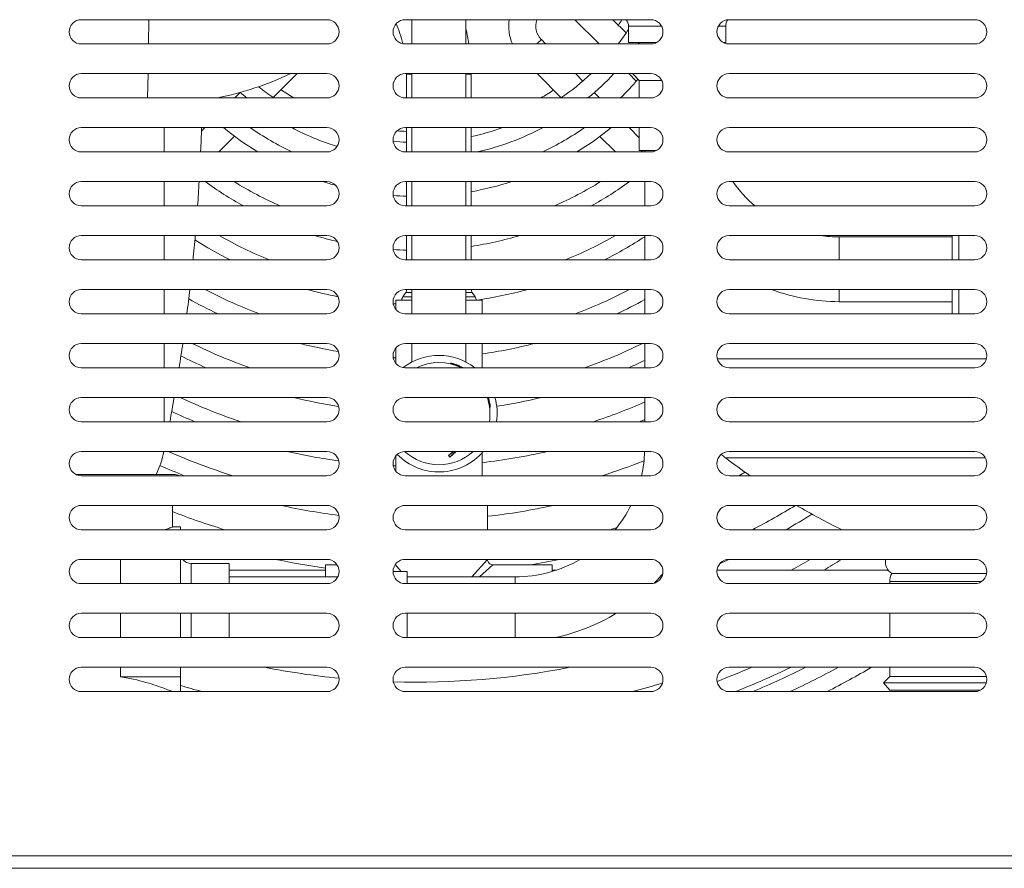
# Model space of a CAD drawing. Units: millimetres. Extents: x -3679 to 17205, y -940 to 8446.
# Drawn here: x -756 to -574, y 7058 to 7215 of the extents above; entities that cross this region are included whole.
import ezdxf

# ---------------------------------------------------------------- set-up
doc = ezdxf.new("R2010")
doc.units = ezdxf.units.MM
doc.header["$LTSCALE"] = 20
doc.layers.add('Spigoli tangenti visibili(MAC_ISO)', color=7, linetype='Continuous', lineweight=18)
doc.layers.add('Spigoli visibili(MAC_ISO)', color=7, linetype='Continuous', lineweight=35)

msp = doc.modelspace()

# ---------------------------------------------------------------- linework, layer by layer
at = {"layer": 'Spigoli tangenti visibili(MAC_ISO)', "lineweight": 15}
for p, q in [((-731.99, 7215.1), (-732.06, 7210.6)), ((-637.02, 7213.89), (-643.15, 7213.89)), ((-625.15, 7213.89), (-626.52, 7213.89)), ((-660.11, 7210.6), (-659.3, 7211.41)), ((-732.16, 7205.1), (-732.23, 7200.6)), ((-684.27, 7204.98), (-683.27, 7204.98)), ((-673.27, 7204.98), (-672.27, 7204.98)), ((-729.14, 7190.6), (-729.14, 7195.1)), ((-729.14, 7180.6), (-729.14, 7185.1)), ((-729.14, 7170.6), (-729.14, 7175.1)), ((-604.15, 7170.6), (-604.15, 7174.85)), ((-581.98, 7175.1), (-581.98, 7170.6)), ((-729.14, 7160.6), (-729.14, 7165.1)), ((-683.27, 7164.57), (-684.42, 7164.57)), ((-672.11, 7164.57), (-673.27, 7164.57)), ((-604.15, 7162.85), (-604.15, 7165.1)), ((-581.98, 7165.1), (-581.98, 7160.6)), ((-683.27, 7163.72), (-684.96, 7163.72)), ((-671.58, 7163.72), (-673.27, 7163.72)), ((-729.14, 7150.6), (-729.14, 7155.1)), ((-576.86, 7152.23), (-626.68, 7152.23)), ((-675.95, 7151.43), (-676.09, 7151.31)), ((-675.3, 7151.24), (-675.43, 7151.13)), ((-729.14, 7140.6), (-729.14, 7145.1)), ((-669.14, 7145.09), (-669.26, 7144.99)), ((-669.03, 7144.74), (-669.15, 7144.63)), ((-577.03, 7133.91), (-625.17, 7133.91)), ((-724.15, 7114.35), (-724.15, 7110.6)), ((-686.38, 7114.12), (-685.24, 7112.85)), ((-672.19, 7111.85), (-669.27, 7115.1)), ((-668.27, 7114.1), (-670.77, 7111.85)), ((-664.15, 7110.6), (-664.15, 7111.85)), ((-577.76, 7110.99), (-594.77, 7110.99)), ((-724.15, 7105.1), (-724.15, 7100.6)), ((-664.15, 7100.6), (-664.15, 7105.1)), ((-1419.47, 7060.15), (-174.07, 7060.15))]:
    msp.add_line(p, q, dxfattribs=at)
at = {"layer": 'Spigoli visibili(MAC_ISO)', "lineweight": 15}
for p, q in [((-744.52, 7215.1), (-699.02, 7215.1)), ((-684.52, 7215.1), (-639.02, 7215.1)), ((-683.27, 7215.1), (-683.27, 7210.6)), ((-673.27, 7215.1), (-673.27, 7210.6)), ((-653.1, 7215.1), (-648.6, 7210.6)), ((-646.03, 7215.1), (-643.59, 7212.66)), ((-643.15, 7213.89), (-643.15, 7210.85)), ((-625.15, 7213.89), (-625.15, 7210.85)), ((-624.52, 7215.1), (-579.02, 7215.1)), ((-699.02, 7210.6), (-744.52, 7210.6)), ((-639.02, 7210.6), (-684.52, 7210.6)), ((-658.5, 7210.6), (-659.3, 7211.41)), ((-643.15, 7210.85), (-637.99, 7210.85)), ((-641.15, 7210.85), (-641.15, 7210.6)), ((-625.55, 7210.85), (-625.15, 7210.85)), ((-579.02, 7210.6), (-624.52, 7210.6)), ((-744.52, 7205.1), (-699.02, 7205.1)), ((-704.53, 7205.1), (-708.96, 7200.67)), ((-684.52, 7205.1), (-639.02, 7205.1)), ((-684.27, 7200.6), (-684.27, 7204.98)), ((-683.27, 7205.1), (-683.27, 7200.6)), ((-673.27, 7205.1), (-673.27, 7200.6)), ((-672.27, 7200.6), (-672.27, 7204.98)), ((-655.61, 7200.64), (-660.07, 7205.1)), ((-651.62, 7203.72), (-653, 7205.1)), ((-643.11, 7205.1), (-641.71, 7203.7)), ((-641.15, 7203.85), (-642.4, 7205.1)), ((-624.52, 7205.1), (-579.02, 7205.1)), ((-641.15, 7203.85), (-637, 7203.85)), ((-641.15, 7203.85), (-641.15, 7200.6)), ((-715.08, 7201.62), (-716.11, 7200.6)), ((-648.51, 7200.6), (-649.49, 7201.59)), ((-699.02, 7200.6), (-744.52, 7200.6)), ((-639.02, 7200.6), (-684.52, 7200.6)), ((-579.02, 7200.6), (-624.52, 7200.6)), ((-744.52, 7195.1), (-699.02, 7195.1)), ((-721.61, 7195.1), (-722.27, 7194.45)), ((-684.52, 7195.1), (-639.02, 7195.1)), ((-684.27, 7190.6), (-684.27, 7195.1)), ((-683.27, 7195.1), (-683.27, 7190.6)), ((-673.27, 7195.1), (-673.27, 7190.6)), ((-672.27, 7190.6), (-672.27, 7195.1)), ((-641.15, 7193.24), (-643.01, 7195.1)), ((-641.15, 7195.1), (-641.15, 7190.85)), ((-624.52, 7195.1), (-579.02, 7195.1)), ((-716.14, 7193.5), (-719.04, 7190.6)), ((-645.58, 7190.6), (-648.45, 7193.47)), ((-699.02, 7190.6), (-744.52, 7190.6)), ((-639.02, 7190.6), (-684.52, 7190.6)), ((-641.15, 7190.85), (-637.99, 7190.85)), ((-640.15, 7190.85), (-640.15, 7190.6)), ((-579.02, 7190.6), (-624.52, 7190.6)), ((-744.52, 7185.1), (-699.02, 7185.1)), ((-684.52, 7185.1), (-639.02, 7185.1)), ((-684.27, 7180.6), (-684.27, 7185.1)), ((-683.27, 7185.1), (-683.27, 7180.6)), ((-673.27, 7185.1), (-673.27, 7180.6)), ((-672.27, 7180.6), (-672.27, 7185.1)), ((-640.15, 7185.1), (-640.15, 7180.6)), ((-624.52, 7185.1), (-579.02, 7185.1)), ((-699.02, 7180.6), (-744.52, 7180.6)), ((-639.02, 7180.6), (-684.52, 7180.6)), ((-579.02, 7180.6), (-624.52, 7180.6)), ((-744.52, 7175.1), (-699.02, 7175.1)), ((-684.52, 7175.1), (-639.02, 7175.1)), ((-684.27, 7170.6), (-684.27, 7175.1)), ((-683.27, 7175.1), (-683.27, 7170.6)), ((-673.27, 7175.1), (-673.27, 7170.6)), ((-672.27, 7170.6), (-672.27, 7175.1)), ((-640.15, 7175.1), (-640.15, 7170.6)), ((-624.52, 7175.1), (-579.02, 7175.1)), ((-583.19, 7174.85), (-604.15, 7174.85)), ((-583.19, 7170.6), (-583.19, 7175.1)), ((-699.02, 7170.6), (-744.52, 7170.6)), ((-639.02, 7170.6), (-684.52, 7170.6)), ((-579.02, 7170.6), (-624.52, 7170.6)), ((-744.52, 7165.1), (-699.02, 7165.1)), ((-684.42, 7164.57), (-684.96, 7163.72)), ((-684.52, 7165.1), (-639.02, 7165.1)), ((-683.27, 7165.1), (-683.27, 7160.6)), ((-673.27, 7165.1), (-673.27, 7160.6)), ((-672.11, 7164.57), (-671.58, 7163.72)), ((-640.15, 7165.1), (-640.15, 7160.6)), ((-624.52, 7165.1), (-579.02, 7165.1)), ((-583.19, 7160.67), (-583.19, 7165.1)), ((-683.27, 7163.1), (-686.27, 7163.1)), ((-686.27, 7161.44), (-686.27, 7163.1)), ((-670.27, 7163.1), (-673.27, 7163.1)), ((-670.27, 7160.6), (-670.27, 7163.1)), ((-583.19, 7162.85), (-604.15, 7162.85)), ((-699.02, 7160.6), (-744.52, 7160.6)), ((-639.02, 7160.6), (-684.52, 7160.6)), ((-579.02, 7160.6), (-624.52, 7160.6)), ((-744.52, 7155.1), (-699.02, 7155.1)), ((-686.27, 7151.44), (-686.27, 7154.27)), ((-684.52, 7155.1), (-639.02, 7155.1)), ((-683.27, 7155.1), (-683.27, 7151.67)), ((-673.27, 7155.1), (-673.27, 7151.67)), ((-670.27, 7150.6), (-670.27, 7155.1)), ((-640.15, 7155.1), (-640.15, 7150.6)), ((-624.52, 7155.1), (-579.02, 7155.1)), ((-699.02, 7150.6), (-744.52, 7150.6)), ((-639.02, 7150.6), (-684.52, 7150.6)), ((-676.04, 7151.45), (-676.18, 7151.33)), ((-675.84, 7151.4), (-675.98, 7151.28)), ((-674.78, 7151.06), (-674.91, 7150.95)), ((-674.64, 7151), (-674.76, 7150.89)), ((-674.46, 7150.93), (-674.58, 7150.82)), ((-673.88, 7150.65), (-673.94, 7150.6)), ((-673.82, 7150.62), (-673.85, 7150.6)), ((-579.02, 7150.6), (-624.52, 7150.6)), ((-744.52, 7145.1), (-699.02, 7145.1)), ((-684.52, 7145.1), (-639.02, 7145.1)), ((-668.99, 7144.59), (-669.11, 7144.48)), ((-668.98, 7144.56), (-669.1, 7144.45)), ((-668.97, 7144.55), (-669.1, 7144.44)), ((-640.15, 7145.1), (-640.15, 7140.6)), ((-624.52, 7145.1), (-579.02, 7145.1)), ((-668.92, 7144.34), (-669.05, 7144.22)), ((-668.86, 7144.04), (-668.99, 7143.92)), ((-668.82, 7143.86), (-668.95, 7143.75)), ((-668.76, 7143.5), (-668.9, 7143.38)), ((-668.74, 7143.39), (-668.88, 7143.27)), ((-699.02, 7140.6), (-744.52, 7140.6)), ((-639.02, 7140.6), (-684.52, 7140.6)), ((-579.02, 7140.6), (-624.52, 7140.6)), ((-744.52, 7135.1), (-699.02, 7135.1)), ((-686.27, 7131.44), (-686.27, 7134.27)), ((-684.52, 7135.1), (-639.02, 7135.1)), ((-675.65, 7135.1), (-676.51, 7134.34)), ((-676.51, 7134.34), (-675.65, 7135.1)), ((-675.54, 7135.1), (-676.51, 7134.34)), ((-676.51, 7134.34), (-676.51, 7134.34)), ((-676.27, 7134.06), (-676.51, 7134.34)), ((-676.27, 7134.06), (-675.09, 7135.1)), ((-676.27, 7134.06), (-675.09, 7135.1)), ((-676.27, 7134.06), (-675.22, 7135.1)), ((-676.27, 7134.06), (-676.27, 7134.06)), ((-670.27, 7130.6), (-670.27, 7134.85)), ((-624.52, 7135.1), (-579.02, 7135.1)), ((-745.55, 7130.85), (-727.4, 7130.85)), ((-699.02, 7130.6), (-744.52, 7130.6)), ((-639.02, 7130.6), (-684.52, 7130.6)), ((-579.02, 7130.6), (-624.52, 7130.6)), ((-744.52, 7125.1), (-699.02, 7125.1)), ((-727.65, 7125.1), (-727.65, 7121.1)), ((-684.52, 7125.1), (-639.02, 7125.1)), ((-669.27, 7125.1), (-669.27, 7120.6)), ((-624.52, 7125.1), (-579.02, 7125.1)), ((-727.65, 7121.1), (-726.15, 7121.1)), ((-726.15, 7121.1), (-726.15, 7120.6)), ((-699.02, 7120.6), (-744.52, 7120.6)), ((-639.02, 7120.6), (-684.52, 7120.6)), ((-579.02, 7120.6), (-624.52, 7120.6)), ((-744.52, 7115.1), (-699.02, 7115.1)), ((-737.26, 7110.6), (-737.26, 7115.1)), ((-726.15, 7110.6), (-726.15, 7115.1)), ((-724.15, 7114.35), (-717.15, 7114.35)), ((-717.15, 7114.35), (-717.15, 7110.6)), ((-699.27, 7114.1), (-699.27, 7111.85)), ((-697.15, 7114.1), (-699.27, 7114.1)), ((-684.52, 7115.1), (-639.02, 7115.1)), ((-669.27, 7115.1), (-669.27, 7115.1)), ((-669.27, 7115.1), (-669.27, 7115.1)), ((-668.27, 7114.1), (-668.27, 7114.1)), ((-657.27, 7114.1), (-668.27, 7114.1)), ((-657.27, 7114.1), (-657.27, 7112.86)), ((-624.52, 7115.1), (-579.02, 7115.1)), ((-699.27, 7113.1), (-717.15, 7113.1)), ((-697, 7111.85), (-717.15, 7111.85)), ((-684.15, 7112.85), (-686.77, 7112.85)), ((-684.15, 7112.85), (-684.15, 7110.6)), ((-664.15, 7111.85), (-684.15, 7111.85)), ((-657.27, 7113.1), (-656.5, 7113.1)), ((-626.76, 7113.1), (-595.05, 7113.1)), ((-576.8, 7112.51), (-594.4, 7112.51)), ((-699.02, 7110.6), (-744.52, 7110.6)), ((-639.02, 7110.6), (-684.52, 7110.6)), ((-579.02, 7110.6), (-624.52, 7110.6)), ((-594.77, 7110.6), (-594.77, 7110.99)), ((-744.52, 7105.1), (-699.02, 7105.1)), ((-737.26, 7100.6), (-737.26, 7105.1)), ((-726.15, 7100.6), (-726.15, 7105.1)), ((-717.15, 7105.1), (-717.15, 7100.6)), ((-684.52, 7105.1), (-639.02, 7105.1)), ((-684.15, 7105.1), (-684.15, 7100.6)), ((-624.52, 7105.1), (-579.02, 7105.1)), ((-594.77, 7100.6), (-594.77, 7105.1)), ((-699.02, 7100.6), (-744.52, 7100.6)), ((-639.02, 7100.6), (-684.52, 7100.6)), ((-579.02, 7100.6), (-624.52, 7100.6)), ((-744.52, 7095.1), (-699.02, 7095.1)), ((-737.26, 7093.35), (-737.26, 7095.1)), ((-726.15, 7093.35), (-726.15, 7095.1)), ((-684.52, 7095.1), (-639.02, 7095.1)), ((-624.52, 7095.1), (-579.02, 7095.1)), ((-594.77, 7093.4), (-595.92, 7092.25)), ((-594.77, 7093.4), (-594.77, 7095.1)), ((-576.84, 7093.4), (-594.77, 7093.4)), ((-737.26, 7093.35), (-726.15, 7093.35)), ((-726.15, 7093.35), (-726.15, 7090.6)), ((-576.85, 7092.25), (-595.92, 7092.25)), ((-594.77, 7090.85), (-595.92, 7092.25)), ((-699.02, 7090.6), (-744.52, 7090.6)), ((-639.02, 7090.6), (-684.52, 7090.6)), ((-579.02, 7090.6), (-624.52, 7090.6)), ((-577.99, 7090.85), (-594.77, 7090.85)), ((-1421.77, 7057.85), (-171.77, 7057.85))]:
    msp.add_line(p, q, dxfattribs=at)
for centre, radius, start, end in [((-744.52, 7212.85), 2.25, 90, 270), ((-699.02, 7212.85), 2.25, 270, 90), ((-684.52, 7212.85), 2.25, 90, 270), ((-708.27, 7204.98), 24, 13.6572, 23.0338), ((-656.83, 7213.88), 8.5, 171.7582, 202.7097), ((-656.83, 7213.88), 3.5, 159.6266, 224.9716), ((-682.27, 7239.35), 45, 325.8595, 327.392), ((-645.15, 7213.89), 2, 0, 37.3215), ((-639.02, 7212.85), 2.25, 270, 90), ((-624.52, 7212.85), 2.25, 90, 270), ((-623.15, 7213.89), 2, 143.0968, 180), ((-579.02, 7212.85), 2.25, 270, 90), ((-708.27, 7204.98), 36, 8.9901, 13.5362), ((-682.27, 7239.35), 47, 322.2873, 326.3415), ((-682.27, 7239.35), 50, 324.9004, 325.2496), ((-744.52, 7202.85), 2.25, 90, 270), ((-731.24, 7259.41), 60, 281.4644, 295.1702), ((-699.02, 7202.85), 2.25, 270, 90), ((-684.52, 7202.85), 2.25, 90, 270), ((-708.27, 7204.98), 24, 0, 0.2996), ((-708.27, 7204.98), 36, 0, 0.1997), ((-682.27, 7239.35), 47, 304.4654, 313.2205), ((-682.27, 7239.35), 50, 309.195, 316.7644), ((-639.02, 7202.85), 2.25, 270, 90), ((-624.52, 7202.85), 2.25, 90, 270), ((-579.02, 7202.85), 2.25, 270, 90), ((-682.27, 7239.35), 54, 314.1439, 319.2207), ((-682.27, 7239.35), 50, 228.9882, 230.805), ((-682.27, 7239.35), 47, 231.2716, 235.5346), ((-682.27, 7239.35), 45, 235.8595, 239.4416), ((-682.27, 7239.35), 45, 300.5584, 304.0836), ((-744.52, 7192.85), 2.25, 90, 270), ((-1073.1, 7205.38), 351, 357.5875, 358.3226), ((-682.27, 7239.35), 57, 230.9245, 238.7888), ((-682.27, 7239.35), 54, 235.0292, 244.5256), ((-682.27, 7239.35), 50, 242.2515, 252.6975), ((-699.02, 7192.85), 2.25, 270, 90), ((-684.52, 7192.85), 2.25, 90, 270), ((-682.27, 7239.35), 45, 265.1933, 267.4527), ((-682.27, 7239.35), 47, 282.2845, 289.6968), ((-682.27, 7239.35), 50, 282.8386, 297.7485), ((-682.27, 7239.35), 54, 295.4744, 304.9708), ((-682.27, 7239.35), 57, 301.2112, 309.0755), ((-639.02, 7192.85), 2.25, 270, 90), ((-624.52, 7192.85), 2.25, 90, 270), ((-579.02, 7192.85), 2.25, 270, 90), ((-682.27, 7239.35), 47, 264.5281, 267.5611), ((-682.27, 7239.35), 64, 310.384, 310.7281), ((-744.52, 7182.85), 2.25, 90, 270), ((-1073.1, 7205.38), 351, 355.9525, 356.6886), ((-682.27, 7239.35), 67, 234.0668, 241.2666), ((-682.27, 7239.35), 64, 237.9577, 246.6309), ((-682.27, 7239.35), 57, 252.1298, 254.6294), ((-699.02, 7182.85), 2.25, 270, 90), ((-684.52, 7182.85), 2.25, 90, 270), ((-682.27, 7239.35), 57, 280.1042, 287.8702), ((-682.27, 7239.35), 64, 293.3691, 302.0423), ((-682.27, 7239.35), 67, 298.7334, 305.9332), ((-639.02, 7182.85), 2.25, 270, 90), ((-624.52, 7182.85), 2.25, 90, 270), ((-604.15, 7198.85), 24, 214.9535, 229.5005), ((-579.02, 7182.85), 2.25, 270, 90), ((-682.27, 7239.35), 57, 265.4956, 267.9892), ((-744.52, 7172.85), 2.25, 90, 270), ((-1073.1, 7205.38), 351, 354.3142, 355.0519), ((-682.27, 7239.35), 77, 237.6482, 243.2345), ((-682.27, 7239.35), 74, 240.2551, 248.2878), ((-682.27, 7239.35), 67, 253.5274, 257.219), ((-699.02, 7172.85), 2.25, 270, 90), ((-684.52, 7172.85), 2.25, 90, 270), ((-682.27, 7239.35), 67, 278.5837, 286.4726), ((-682.27, 7239.35), 74, 291.7122, 299.7449), ((-682.27, 7239.35), 77, 296.7655, 303.163), ((-639.02, 7172.85), 2.25, 270, 90), ((-624.52, 7172.85), 2.25, 90, 270), ((-604.15, 7198.85), 24, 261.7207, 270), ((-579.02, 7172.85), 2.25, 270, 90), ((-682.27, 7239.35), 67, 266.1724, 268.2894), ((-744.52, 7162.85), 2.25, 90, 270), ((-1073.1, 7205.38), 351, 352.6712, 353.4112), ((-682.27, 7239.35), 84, 242.12, 249.6359), ((-682.27, 7239.35), 77, 254.6411, 258.9983), ((-699.02, 7162.85), 2.25, 270, 90), ((-684.52, 7162.85), 2.25, 90, 270), ((-685.27, 7165.1), 1, 327.6665, 0), ((-671.27, 7165.1), 1, 180, 212.3335), ((-682.27, 7239.35), 77, 278.1691, 285.3589), ((-682.27, 7239.35), 84, 290.3641, 297.88), ((-639.02, 7162.85), 2.25, 270, 90), ((-624.52, 7162.85), 2.25, 90, 270), ((-604.15, 7198.85), 36, 249.6353, 270), ((-579.02, 7162.85), 2.25, 270, 90), ((-682.27, 7239.35), 87, 240.8705, 244.8465), ((-683.27, 7162.65), 2, 147.6665, 167.0121), ((-673.27, 7162.65), 2, 12.9879, 32.3335), ((-682.27, 7239.35), 87, 295.1535, 298.9565), ((-682.27, 7239.35), 77, 266.6725, 267.0223), ((-581.19, 7160.67), 2, 180, 181.9673), ((-744.52, 7152.85), 2.25, 90, 270), ((-1073.1, 7205.38), 351, 351.0221, 351.765), ((-682.27, 7239.35), 94, 243.6729, 250.7604), ((-682.27, 7239.35), 87, 255.5557, 260.3228), ((-699.02, 7152.85), 2.25, 270, 90), ((-684.52, 7152.85), 2.25, 90, 270), ((-682.27, 7239.35), 87, 277.9281, 284.4443), ((-682.27, 7239.35), 94, 289.2396, 296.3271), ((-639.02, 7152.85), 2.25, 270, 90), ((-624.52, 7152.85), 2.25, 90, 270), ((-579.02, 7152.85), 2.25, 270, 90), ((-682.27, 7239.35), 97, 243.166, 246.1984), ((-682.27, 7239.35), 87, 267.057, 267.3648), ((-678.27, 7142.1), 10.79, 51.9433, 127.7979), ((-682.27, 7239.35), 97, 293.8016, 295.7366), ((-678.27, 7142.1), 9.46, 63.9456, 116.0544), ((-678.27, 7142.1), 9.61, 66.6444, 67.7879), ((-678.27, 7142.1), 9.61, 62.8463, 66.6444), ((-744.52, 7142.85), 2.25, 90, 270), ((-1073.1, 7205.38), 351, 349.3655, 350.112), ((-682.27, 7239.35), 104, 244.9922, 251.7171), ((-682.27, 7239.35), 97, 256.3243, 261.3539), ((-699.02, 7142.85), 2.25, 270, 90), ((-684.52, 7142.85), 2.25, 90, 270), ((-678.27, 7142.1), 9.46, 350.878, 18.4861), ((-678.27, 7142.1), 9.61, 14.7329, 14.8301), ((-678.27, 7142.1), 10.79, 352.0127, 16.1353), ((-682.27, 7239.35), 97, 278.721, 283.6757), ((-639.02, 7142.85), 2.25, 270, 90), ((-624.52, 7142.85), 2.25, 90, 270), ((-579.02, 7142.85), 2.25, 270, 90), ((-678.27, 7142.1), 9.61, 11.6252, 13.4367), ((-678.27, 7142.1), 9.61, 10.5513, 11.6252), ((-682.27, 7239.35), 104, 288.2829, 293.8916), ((-682.27, 7239.35), 107, 244.8334, 247.3534), ((-682.27, 7239.35), 107, 292.6466, 293.1819), ((-744.52, 7132.85), 2.25, 90, 270), ((-748.74, 7139.38), 20, 334.7706, 347.6586), ((-682.27, 7239.35), 114, 246.1311, 252.544), ((-682.27, 7239.35), 107, 256.9819, 262.1819), ((-699.02, 7132.85), 2.25, 270, 90), ((-684.52, 7132.85), 2.25, 90, 270), ((-678.27, 7142.1), 10.8, 224.3495, 319.5753), ((-678.27, 7142.1), 9.46, 227.7431, 312.2822), ((-682.27, 7239.35), 107, 276.4392, 283.0181), ((-664.15, 7135.85), 24, 347.3647, 358.2095), ((-639.02, 7132.85), 2.25, 270, 90), ((-624.52, 7132.85), 2.25, 90, 270), ((-611.27, 7152.23), 23, 230.2102, 232.8039), ((-544.77, 7239.85), 133, 232.8039, 235.228), ((-579.02, 7132.85), 2.25, 270, 90), ((-682.27, 7239.35), 117, 245.9466, 248.355), ((-682.27, 7239.35), 107, 267.6095, 267.8576), ((-682.27, 7239.35), 114, 287.456, 291.6138), ((-727.4, 7128.85), 2, 61.0529, 90), ((-682.27, 7239.35), 124, 298.7155, 299.3263), ((-744.52, 7122.85), 2.25, 90, 270), ((-682.27, 7239.35), 117, 257.553, 262.8627), ((-699.02, 7122.85), 2.25, 270, 90), ((-684.52, 7122.85), 2.25, 90, 270), ((-682.27, 7239.35), 117, 276.3794, 282.447), ((-664.15, 7135.85), 24, 320.5495, 333.3903), ((-639.02, 7122.85), 2.25, 270, 90), ((-624.52, 7122.85), 2.25, 90, 270), ((-682.27, 7239.35), 134, 297.6012, 301.5031), ((-544.77, 7239.85), 133, 239.6303, 243.7167), ((-579.02, 7122.85), 2.25, 270, 90), ((-682.27, 7239.35), 124, 248.5332, 253.2679), ((-682.27, 7239.35), 137, 299.9125, 302.2471), ((-682.27, 7239.35), 124, 286.7321, 287.3441), ((-744.52, 7112.85), 2.25, 90, 270), ((-724.15, 7116.35), 2, 218.6773, 270), ((-682.27, 7239.35), 127, 258.0549, 262.3074), ((-699.02, 7112.85), 2.25, 270, 90), ((-684.52, 7112.85), 2.25, 90, 270), ((-664.15, 7135.85), 24, 270, 300.1655), ((-682.27, 7239.35), 127, 279.5226, 281.9451), ((-639.02, 7112.85), 2.25, 270, 90), ((-624.52, 7112.85), 2.25, 90, 270), ((-682.27, 7239.35), 137, 294.1608, 294.9146), ((-682.27, 7239.35), 144, 298.7489, 300.3622), ((-682.27, 7239.35), 147, 300.813, 302.3025), ((-593.02, 7114.65), 2.55, 169.8726, 237.3449), ((-579.02, 7112.85), 2.25, 270, 90), ((-664.15, 7135.85), 36, 315.6527, 319.414), ((-591.47, 7110.99), 3.3, 152.6551, 180), ((-744.52, 7102.85), 2.25, 90, 270), ((-699.02, 7102.85), 2.25, 270, 90), ((-684.52, 7102.85), 2.25, 90, 270), ((-664.15, 7135.85), 36, 281.7169, 301.3326), ((-639.02, 7102.85), 2.25, 270, 90), ((-624.52, 7102.85), 2.25, 90, 270), ((-579.02, 7102.85), 2.25, 270, 90), ((-744.52, 7092.85), 2.25, 90, 270), ((-682.27, 7239.35), 147, 258.9, 264.335), ((-699.02, 7092.85), 2.25, 270, 90), ((-684.52, 7092.85), 2.25, 90, 270), ((-682.27, 7239.35), 147, 268.2621, 281.1), ((-639.02, 7092.85), 2.25, 270, 90), ((-624.52, 7092.85), 2.25, 90, 270), ((-682.27, 7239.35), 157, 290.7126, 293.2502), ((-682.27, 7239.35), 160, 291.6138, 295.6358), ((-682.27, 7239.35), 161.2, 292.666, 296.5107), ((-682.27, 7239.35), 164, 294.9043, 298.4091), ((-682.27, 7239.35), 167, 297.0363, 300.2572), ((-579.02, 7092.85), 2.25, 270, 90), ((-682.27, 7239.35), 154, 253.4453, 254.9963), ((-682.27, 7239.35), 154, 285.0037, 287.1468)]:
    msp.add_arc(centre, radius, start, end, dxfattribs=at)
for points, knots in [([(-676.04, 7151.45), (-676.03, 7151.45), (-676.01, 7151.44), (-675.99, 7151.44), (-675.97, 7151.43), (-675.95, 7151.43)], [-0.007374961, -0.007374961, -0.007374961, -0.007374961, -0.004465829, -0.004465829, 0, 0, 0, 0]), ([(-675.84, 7151.4), (-675.84, 7151.4), (-675.84, 7151.4), (-675.81, 7151.39), (-675.79, 7151.39), (-675.72, 7151.37), (-675.69, 7151.36), (-675.62, 7151.34), (-675.58, 7151.33), (-675.45, 7151.29), (-675.38, 7151.27), (-675.3, 7151.24)], [-0.07714232, -0.07714232, -0.07714232, -0.07714232, -0.06378923, -0.06378923, -0.0529266, -0.0529266, -0.04136684, -0.04136684, -0.02422716, -0.02422716, 0, 0, 0, 0]), ([(-675.3, 7151.24), (-675.25, 7151.23), (-675.19, 7151.21), (-675.1, 7151.18), (-675.05, 7151.16), (-674.97, 7151.13), (-674.93, 7151.12), (-674.87, 7151.09), (-674.84, 7151.08), (-674.79, 7151.06), (-674.78, 7151.06), (-674.78, 7151.06)], [-0.1226471, -0.1226471, -0.1226471, -0.1226471, -0.1027941, -0.1027941, -0.0852265, -0.0852265, -0.0655734, -0.0655734, -0.0436692, -0.0436692, 0, 0, 0, 0]), ([(-673.88, 7150.65), (-673.87, 7150.65), (-673.86, 7150.64), (-673.84, 7150.63), (-673.83, 7150.63), (-673.82, 7150.62)], [-0.030659695, -0.030659695, -0.030659695, -0.030659695, -0.024597552, -0.024597552, -0.02221795, -0.02221795, -0.02221795, -0.02221795]), ([(-669.14, 7145.09), (-669.12, 7145.04), (-669.1, 7144.98), (-669.08, 7144.91), (-669.06, 7144.87), (-669.04, 7144.8), (-669.03, 7144.77), (-669.03, 7144.74)], [-0.05661177, -0.05661177, -0.05661177, -0.05661177, -0.02582689, -0.02582689, -0.0111822, -0.0111822, 0, 0, 0, 0]), ([(-669.03, 7144.74), (-669.02, 7144.7), (-669.01, 7144.66), (-668.99, 7144.63), (-668.99, 7144.61), (-668.99, 7144.59), (-668.99, 7144.59), (-668.99, 7144.59)], [-0.05051867, -0.05051867, -0.05051867, -0.05051867, -0.02529654, -0.02529654, -0.01205688, -0.01205688, 0, 0, 0, 0]), ([(-668.82, 7143.86), (-668.82, 7143.86), (-668.82, 7143.86), (-668.82, 7143.85), (-668.82, 7143.84), (-668.81, 7143.82), (-668.81, 7143.81), (-668.81, 7143.78), (-668.8, 7143.76), (-668.79, 7143.67), (-668.77, 7143.59), (-668.76, 7143.5)], [-0.1041203, -0.1041203, -0.1041203, -0.1041203, -0.082454, -0.082454, -0.0632706, -0.0632706, -0.0395005, -0.0395005, -0.026236, -0.026236, 0, 0, 0, 0]), ([(-728.93, 7120.6), (-728.89, 7120.62), (-728.84, 7120.63), (-728.42, 7120.8), (-728.13, 7120.91), (-727.74, 7121.07), (-727.65, 7121.1), (-727.65, 7121.1)], [-2.8917478, -2.8917478, -2.8917478, -2.8917478, -2.8609704, -2.8609704, -2.5749961, -2.5749961, -2.2890219, -2.2890219, -2.2890219, -2.2890219]), ([(-669.27, 7115.1), (-669.27, 7115), (-669.25, 7114.9), (-669.19, 7114.71), (-669.14, 7114.61), (-669.02, 7114.44), (-668.94, 7114.35), (-668.76, 7114.23), (-668.67, 7114.18), (-668.47, 7114.12), (-668.37, 7114.1), (-668.27, 7114.1)], [0.0000057, 0.0000057, 0.0000057, 0.0000057, 0.0301356, 0.0301356, 0.0612695, 0.0612695, 0.0944411, 0.0944411, 0.1261065, 0.1261065, 0.1560186, 0.1560186, 0.1560186, 0.1560186]), ([(-727.65, 7090.6), (-727.67, 7090.61), (-727.76, 7090.65), (-728.13, 7090.79), (-728.42, 7090.91), (-729.57, 7091.35), (-730.72, 7091.76), (-733.36, 7092.55), (-735.03, 7092.98), (-737.01, 7093.31), (-737.13, 7093.33), (-737.26, 7093.35)], [-6.839322, -6.839322, -6.839322, -6.839322, -6.581091, -6.581091, -6.295117, -6.295117, -5.723169, -5.723169, -5.150606, -5.150606, -5.110947, -5.110947, -5.110947, -5.110947])]:
    msp.add_open_spline(points, degree=3, knots=knots, dxfattribs=at)
for points in [[(-675.95, 7151.43), (-675.92, 7151.42), (-675.88, 7151.41), (-675.84, 7151.4)], [(-674.78, 7151.06), (-674.74, 7151.04), (-674.7, 7151.03), (-674.64, 7151)], [(-673.82, 7150.62), (-673.82, 7150.62), (-673.8, 7150.61), (-673.78, 7150.6)], [(-669.14, 7145.1), (-669.14, 7145.1), (-669.14, 7145.1), (-669.14, 7145.09)], [(-668.99, 7144.59), (-668.98, 7144.58), (-668.98, 7144.57), (-668.98, 7144.56)], [(-668.76, 7143.5), (-668.75, 7143.47), (-668.75, 7143.43), (-668.74, 7143.39)]]:
    msp.add_open_spline(points, degree=3, dxfattribs=at)

doc.saveas('drawing.dxf')
